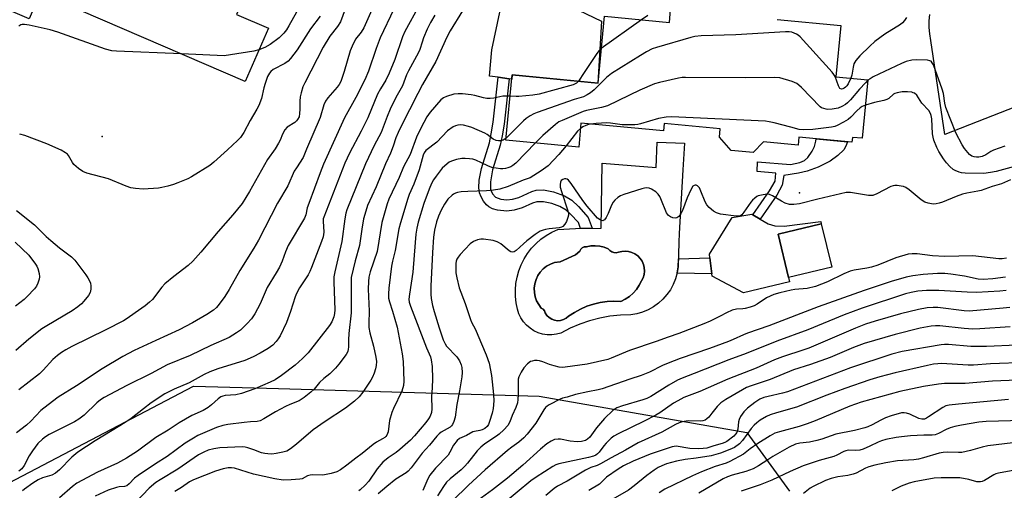
# Model space of a CAD drawing. Units: inches. Extents: x 1237765 to 1243765, y 517455 to 521456.
# Drawn here: x 1237936 to 1238265, y 518211 to 518369 of the extents above; entities that cross this region are included whole.
import ezdxf

# ---------------------------------------------------------------- set-up
doc = ezdxf.new("R2010")
doc.units = ezdxf.units.IN
doc.header["$MEASUREMENT"] = 0
for name, color, linetype in [('BLDG-Footprint', 5, 'Continuous'), ('CULTRL-Pad', 6, 'Continuous'), ('CULTRL-Swimming Pool in Ground', 4, 'Continuous'), ('ELEV-Spot Elevation', 7, 'Continuous'), ('NTRL-Trees', 3, 'Continuous'), ('TRANS-Driveway', 251, 'Continuous'), ('TRANS-Non Street Sidewalk', 7, 'Continuous'), ('Undefined', 1, 'Continuous')]:
    doc.layers.add(name, color=color, linetype=linetype)

msp = doc.modelspace()

# ---------------------------------------------------------------- linework, layer by layer
at = {"layer": 'BLDG-Footprint'}
for points, elevation in [([(1237951.6, 518398.58), (1237957.63, 518395.97), (1237963.26, 518409), (1238015.27, 518386.54), (1238008.29, 518370.37), (1238018.93, 518365.77), (1238011.22, 518347.91), (1237942.55, 518377.56), (1237938.82, 518368.91), (1237910.34, 518381.21), (1237911.33, 518383.49), (1237923.96, 518412.75), (1237924.23, 518413.36), (1237952.68, 518401.07)], 321.85), ([(1238207.6, 518285.68), (1238193.09, 518282.2), (1238189.62, 518296.72), (1238204.12, 518300.2)], 293.7)]:
    msp.add_lwpolyline(points, close=True, dxfattribs=dict(at, elevation=elevation))
at = {"layer": 'BLDG-Footprint', "elevation": 299.75}
msp.add_lwpolyline([(1238189.3, 518368.66), (1238210.63, 518366.63), (1238208.99, 518349.47), (1238219.72, 518348.45), (1238217.86, 518328.88), (1238214.56, 518329.19), (1238214.4, 518327.54), (1238196.64, 518329.23), (1238196.39, 518326.56), (1238184.74, 518327.67), (1238181.3, 518324.08), (1238173.88, 518324.79), (1238170.01, 518329.25), (1238170.28, 518332.08), (1238151.49, 518333.86), (1238151.25, 518331.32), (1238123.62, 518333.95), (1238122.86, 518325.95), (1238098.49, 518328.27), (1238100.57, 518350.13), (1238129.35, 518347.39), (1238131.48, 518369.76), (1238153.23, 518367.69), (1238153.64, 518372.06)], dxfattribs=at)
at = {"layer": 'CULTRL-Pad'}
msp.add_lwpolyline([(1238188.52, 518299.53), (1238191.63, 518299.4), (1238203.99, 518300.94), (1238204.12, 518300.2), (1238189.62, 518296.72), (1238193.09, 518282.2), (1238193.43, 518280.82), (1238178.02, 518277.12), (1238167.59, 518282.69), (1238167.49, 518283.45), (1238166.8, 518288.86), (1238166.65, 518290), (1238174.23, 518302.37), (1238180.85, 518303.48), (1238181.23, 518303.25), (1238183.59, 518301.82), (1238186.34, 518300.16)], close=True, dxfattribs=at)
for points in [[(1238158.33, 518327.2, 0), (1238157.77, 518318.36, 0), (1238156.51, 518297.01, 0), (1238156.43, 518294.12, 0), (1238156.21, 518285.75, 0), (1238155.88, 518283.75, 0), (1238155.32, 518281.8, 0), (1238154.55, 518279.92, 0), (1238153.58, 518278.15, 0), (1238152.41, 518276.49, 0), (1238151.06, 518274.97, 0), (1238149.56, 518273.62, 0), (1238147.91, 518272.44, 0), (1238146.14, 518271.45, 0), (1238144.26, 518270.67, 0), (1238142.32, 518270.11, 0), (1238140.32, 518269.76, 0), (1238136.82, 518269.64, 0), (1238133.34, 518269.26, 0), (1238129.9, 518268.63, 0), (1238126.52, 518267.75, 0), (1238123.21, 518266.61, 0), (1238119.99, 518265.23, 0), (1238116.89, 518263.63, 0), (1238115.39, 518263.22, 0), (1238113.85, 518263.03, 0), (1238112.31, 518263.05, 0), (1238110.77, 518263.29, 0), (1238109.29, 518263.73, 0), (1238107.88, 518264.38, 0), (1238106.58, 518265.22, 0), (1238105.41, 518266.23, 0), (1238104.38, 518267.4, 0), (1238103.53, 518268.69, 0), (1238102.87, 518270.09, 0), (1238102.41, 518271.57, 0), (1238101.95, 518273.7, 0), (1238101.7, 518275.87, 0), (1238101.67, 518278.05, 0), (1238101.84, 518280.22, 0), (1238102.22, 518282.37, 0), (1238102.81, 518284.47, 0), (1238103.6, 518286.5, 0), (1238104.59, 518288.45, 0), (1238105.75, 518290.29, 0), (1238107.09, 518292.01, 0), (1238108.59, 518293.6, 0), (1238110.24, 518295.03, 0), (1238112.02, 518296.29, 0), (1238113.91, 518297.38, 0), (1238115.9, 518298.28, 0), (1238121.82, 518298.61, 0), (1238130.36, 518298.79, 0), (1238130.75, 518320.56, 0), (1238148.87, 518319.06, 0), (1238149.17, 518327.57, 0)], [(1238134.65, 518290.58, 0), (1238133.92, 518290.84, 0), (1238133.28, 518291.29, 0), (1238132.78, 518291.88, 0), (1238131.37, 518292.43, 0), (1238129.91, 518292.77, 0), (1238128.41, 518292.89, 0), (1238126.91, 518292.8, 0), (1238125.44, 518292.49, 0), (1238124.73, 518292.46, 0), (1238124.07, 518292.2, 0), (1238123.55, 518291.71, 0), (1238123.22, 518291.08, 0), (1238121.79, 518289.84, 0), (1238116.65, 518287.52, 0), (1238114.78, 518287.26, 0), (1238113.41, 518286.75, 0), (1238112.14, 518286.03, 0), (1238111, 518285.13, 0), (1238110.01, 518284.06, 0), (1238109.2, 518282.85, 0), (1238108.58, 518281.53, 0), (1238108.17, 518280.13, 0), (1238107.99, 518278.68, 0), (1238108.03, 518277.22, 0), (1238108.3, 518275.79, 0), (1238108.78, 518274.42, 0), (1238109.47, 518273.13, 0), (1238110.35, 518271.97, 0), (1238110.99, 518271.62, 0), (1238111.45, 518271.06, 0), (1238111.66, 518270.36, 0), (1238112.23, 518269.51, 0), (1238112.96, 518268.79, 0), (1238113.83, 518268.25, 0), (1238114.79, 518267.9, 0), (1238115.81, 518267.75, 0), (1238116.83, 518267.83, 0), (1238117.82, 518268.11, 0), (1238118.72, 518268.6, 0), (1238119.5, 518269.26, 0), (1238121.43, 518270.54, 0), (1238123.47, 518271.65, 0), (1238125.6, 518272.57, 0), (1238127.81, 518273.3, 0), (1238130.07, 518273.83, 0), (1238132.36, 518274.16, 0), (1238134.68, 518274.27, 0), (1238137, 518274.18, 0), (1238138.48, 518274.96, 0), (1238139.86, 518275.9, 0), (1238141.11, 518277.01, 0), (1238142.22, 518278.26, 0), (1238143.17, 518279.64, 0), (1238143.94, 518281.12, 0), (1238144.45, 518282.15, 0), (1238144.77, 518283.25, 0), (1238144.9, 518284.39, 0), (1238144.82, 518285.53, 0), (1238144.55, 518286.64, 0), (1238144.08, 518287.69, 0), (1238143.44, 518288.64, 0), (1238142.65, 518289.46, 0), (1238141.72, 518290.13, 0), (1238140.69, 518290.63, 0), (1238139.59, 518290.94, 0), (1238138.45, 518291.05, 0), (1238137.31, 518290.96, 0), (1238136.2, 518290.68, 0), (1238135.43, 518290.53, 0)]]:
    msp.add_polyline3d(points, close=True, dxfattribs=at)
at = {"layer": 'CULTRL-Swimming Pool in Ground'}
msp.add_lwpolyline([(1238134.65, 518290.58), (1238135.43, 518290.53), (1238136.2, 518290.68), (1238137.31, 518290.96), (1238138.45, 518291.05), (1238139.59, 518290.94), (1238140.69, 518290.63), (1238141.72, 518290.13), (1238142.65, 518289.46), (1238143.44, 518288.64), (1238144.08, 518287.69), (1238144.55, 518286.64), (1238144.82, 518285.53), (1238144.9, 518284.39), (1238144.77, 518283.25), (1238144.45, 518282.15), (1238143.94, 518281.12), (1238143.17, 518279.64), (1238142.22, 518278.26), (1238141.11, 518277.01), (1238139.86, 518275.9), (1238138.48, 518274.96), (1238137, 518274.18), (1238134.68, 518274.27), (1238132.36, 518274.16), (1238130.07, 518273.83), (1238127.81, 518273.3), (1238125.6, 518272.57), (1238123.47, 518271.65), (1238121.43, 518270.54), (1238119.5, 518269.26), (1238118.72, 518268.6), (1238117.82, 518268.11), (1238116.83, 518267.83), (1238115.81, 518267.75), (1238114.79, 518267.9), (1238113.83, 518268.25), (1238112.96, 518268.79), (1238112.23, 518269.51), (1238111.66, 518270.36), (1238111.45, 518271.06), (1238110.99, 518271.62), (1238110.35, 518271.97), (1238109.47, 518273.13), (1238108.78, 518274.42), (1238108.3, 518275.79), (1238108.03, 518277.22), (1238107.99, 518278.68), (1238108.17, 518280.13), (1238108.58, 518281.53), (1238109.2, 518282.85), (1238110.01, 518284.06), (1238111, 518285.13), (1238112.14, 518286.03), (1238113.41, 518286.75), (1238114.78, 518287.26), (1238116.65, 518287.52), (1238121.79, 518289.84), (1238123.22, 518291.08), (1238123.55, 518291.71), (1238124.07, 518292.2), (1238124.73, 518292.46), (1238125.44, 518292.49), (1238126.91, 518292.8), (1238128.41, 518292.89), (1238129.91, 518292.77), (1238131.37, 518292.43), (1238132.78, 518291.88), (1238133.28, 518291.29), (1238133.92, 518290.84)], close=True, dxfattribs=at)
at = {"layer": 'ELEV-Spot Elevation'}
for p in [(1237963.26, 518329.44, 316.48), (1238196.87, 518310.57, 294.17)]:
    msp.add_point(p, dxfattribs=at)
at = {"layer": 'NTRL-Trees'}
msp.add_lwpolyline([(1237865.57, 518178.63), (1237993.89, 518245.85), (1238022.28, 518245.03), (1238109.66, 518242.5), (1238179.23, 518230.3), (1238193.52, 518210.62)], dxfattribs=at)
at = {"layer": 'TRANS-Driveway'}
for points in [[(1238120.25, 518373.01), (1238130.48, 518368.15), (1238129.31, 518347.39), (1238100.57, 518350.13), (1238100.44, 518348.73), (1238099.58, 518348.84), (1238095.91, 518349.31), (1238093, 518349.68), (1238093.78, 518358.54), (1238096.48, 518371.12)], [(1238274.85, 518341.62), (1238245.47, 518330.1), (1238240.84, 518361.68), (1238240.42, 518363.82), (1238240.22, 518365.99), (1238240.25, 518368.18), (1238240.49, 518370.35)]]:
    msp.add_lwpolyline(points, dxfattribs=at)
at = {"layer": 'TRANS-Non Street Sidewalk'}
for points in [[(1238099.58, 518348.84), (1238097.87, 518333.64), (1238097.26, 518329.68), (1238096.59, 518326.62), (1238094.05, 518318.27), (1238093.29, 518314.32), (1238093.31, 518311.7), (1238094, 518310.3), (1238095.01, 518309.13), (1238096.83, 518308.47), (1238098.81, 518308.24), (1238100.69, 518308.51), (1238102.86, 518309.09), (1238107.18, 518311.07), (1238108.57, 518311.52), (1238111.06, 518311.55), (1238114.42, 518310.88), (1238118.06, 518309.56), (1238120.62, 518308.1), (1238122.82, 518306.06), (1238126.07, 518302.38), (1238127.41, 518298.73), (1238123.5, 518298.64), (1238122.77, 518300.62), (1238120.16, 518303.46), (1238118.67, 518304.81), (1238116.57, 518306), (1238113.87, 518306.99), (1238111.11, 518307.59), (1238108.82, 518307.61), (1238107.39, 518307.13), (1238103.97, 518305.54), (1238101.23, 518304.81), (1238098.76, 518304.46), (1238095.63, 518304.81), (1238094.01, 518305.27), (1238092.74, 518305.87), (1238091.98, 518306.53), (1238090.98, 518307.81), (1238090.15, 518309.27), (1238089.62, 518310.57), (1238089.46, 518312.29), (1238089.59, 518314.79), (1238090.36, 518318.73), (1238092.95, 518327.34), (1238093.61, 518330.37), (1238094.22, 518334.29), (1238095.91, 518349.31)], [(1238207.05, 518321.21), (1238203.1, 518319.22), (1238199.38, 518317.82), (1238196.44, 518317.19), (1238191.56, 518316.46), (1238191.05, 518313.13), (1238189.18, 518309.86), (1238183.59, 518301.82), (1238181.23, 518303.25), (1238186.76, 518311.23), (1238188.66, 518314.51), (1238188.91, 518317.18), (1238182.63, 518317.77), (1238182.78, 518320.94), (1238193.81, 518320.1), (1238196.95, 518320.74), (1238198.5, 518321.39), (1238199.61, 518322.49), (1238201.09, 518324.56), (1238201.82, 518326.11), (1238202.28, 518327.92), (1238202.37, 518328.68), (1238212.9, 518327.68), (1238212.39, 518326.19), (1238211.64, 518324.98), (1238209.67, 518323.14)], [(1238166.8, 518288.86), (1238167.49, 518283.45), (1238155.85, 518283.66), (1238155.88, 518283.75), (1238156.21, 518285.75), (1238156.28, 518288.49)]]:
    msp.add_lwpolyline(points, close=True, dxfattribs=at)
at = {"layer": 'Undefined'}
msp.add_line((1238143.95, 518368.57, 302), (1238130.45, 518358.99, 302), dxfattribs=at)
for points, elevation in [([(1238057.69, 518381.34), (1238050.92, 518365.84), (1238050.07, 518364.42), (1238048.14, 518362.04), (1238046.97, 518359.75), (1238046.37, 518358.14), (1238044.36, 518351.2), (1238043.18, 518347.91), (1238042.65, 518346.92), (1238042.03, 518346.01), (1238038.87, 518342.41), (1238038.03, 518341.26), (1238037.53, 518340.07), (1238036.27, 518335.88), (1238031.69, 518325.26), (1238030.63, 518322.39), (1238028.33, 518318.99), (1238027.63, 518317.83), (1238025.47, 518312.98), (1238022.03, 518307.1), (1238015.6, 518294.79), (1238014.02, 518292.08), (1238009.36, 518284.59), (1238005.79, 518278.16), (1238004.37, 518275.88), (1238002.5, 518273.3), (1238001.58, 518272.21), (1238000.53, 518271.3), (1237998.34, 518269.86), (1237993.53, 518267.09), (1237989.01, 518264.69), (1237981.22, 518261.13), (1237974.02, 518257.73), (1237970.2, 518255.77), (1237963.28, 518251.6), (1237954.69, 518245.92), (1237948.52, 518242.11), (1237946.64, 518240.72), (1237942.75, 518237.64), (1237939.33, 518234.04), (1237937.97, 518232.73), (1237934.59, 518230.15)], 312), ([(1238045.11, 518373.41), (1238043.14, 518367.94), (1238042.13, 518366.33), (1238039.56, 518363.09), (1238037.27, 518359.39), (1238031.13, 518347.41), (1238030.52, 518346.1), (1238029.9, 518344.15), (1238029.56, 518342.74), (1238029.45, 518341.27), (1238029.48, 518338.58), (1238029.41, 518337.15), (1238029.2, 518336.12), (1238028.72, 518335.13), (1238028.38, 518334.69), (1238027.78, 518334.19), (1238025.18, 518332.57), (1238024.48, 518331.75), (1238023.69, 518330.29), (1238022.89, 518328.28), (1238022.38, 518327.29), (1238021.17, 518325.37), (1238018.62, 518321.73), (1238012.63, 518311.01), (1238010.12, 518306.99), (1238007.05, 518303.21), (1238002.18, 518297.69), (1237996.36, 518290.67), (1237993.62, 518287.7), (1237992.08, 518286.28), (1237987.25, 518282.59), (1237984.26, 518280.1), (1237983.26, 518279.03), (1237980.09, 518274.9), (1237979.11, 518273.92), (1237977.63, 518272.69), (1237974.28, 518270.44), (1237971.62, 518268.45), (1237970.47, 518267.72), (1237964.55, 518264.72), (1237953.09, 518259.13), (1237951.08, 518258.03), (1237949.63, 518257.13), (1237948.27, 518256.07), (1237946.77, 518254.74), (1237943.48, 518251.14), (1237942.26, 518249.91), (1237935.38, 518244.57)], 314), ([(1238036.32, 518369.84), (1238033.1, 518365.52), (1238028.55, 518358.5), (1238026.36, 518355.56), (1238025.56, 518354.77), (1238024.42, 518353.95), (1238020.56, 518351.93), (1238019.8, 518351.28), (1238019.28, 518350.64), (1238018.69, 518349.53), (1238017.85, 518347.2), (1238017.43, 518345.8), (1238016.61, 518342.21), (1238015.69, 518339.89), (1238015.08, 518338.63), (1238012.86, 518334.82), (1238010.7, 518330.79), (1238009.59, 518329.16), (1238008.6, 518328.14), (1238005.27, 518325), (1238000.72, 518320.84), (1237999.37, 518319.73), (1237993.23, 518315.92), (1237991.92, 518315.29), (1237988.67, 518313.96), (1237987.21, 518313.44), (1237985.24, 518312.87), (1237983.26, 518312.36), (1237982.13, 518312.17), (1237976.98, 518311.86), (1237974.49, 518312.01), (1237972.9, 518312.29), (1237971.35, 518312.83), (1237965.39, 518315.29), (1237958.15, 518317.23), (1237956.75, 518317.73), (1237955.32, 518318.71), (1237953.8, 518320.06), (1237953.29, 518320.76), (1237951.99, 518323.06), (1237951.64, 518323.5), (1237951.05, 518324.05), (1237949.57, 518324.91), (1237944.78, 518327.05), (1237937.33, 518329.78), (1237935.65, 518330.26)], 316), ([(1238074.66, 518370.18), (1238073.26, 518367.72), (1238072.14, 518365.46), (1238070.91, 518362.5), (1238070.4, 518361.13), (1238069.66, 518358.65), (1238069.23, 518357.59), (1238065.83, 518351.47), (1238065.23, 518350.14), (1238063.84, 518346.5), (1238061.67, 518342.55), (1238059.69, 518338.58), (1238058.71, 518336.18), (1238056.68, 518330.77), (1238054.38, 518326.51), (1238051.45, 518320.29), (1238045.26, 518304.87), (1238044.9, 518303.77), (1238044.52, 518301.87), (1238043.56, 518294.29), (1238041.19, 518284.16), (1238040.88, 518282.41), (1238040.85, 518280.64), (1238041.18, 518271.45), (1238041.11, 518270.12), (1238040.87, 518269.04), (1238040.19, 518267.42), (1238039.45, 518266.17), (1238032.23, 518256.94), (1238030.4, 518255.12), (1238027.86, 518252.81), (1238023.37, 518249.41), (1238021.21, 518247.97), (1238019.53, 518247.15), (1238014.35, 518244.89), (1238009.97, 518243.38), (1238008.02, 518242.89), (1238004.48, 518242.71), (1238003.73, 518242.51), (1238003.01, 518242.2), (1238002.07, 518241.54), (1237999.94, 518239.53), (1237998.83, 518238.7), (1237997.15, 518237.72), (1237993.32, 518236.04), (1237989.03, 518233.52), (1237985.33, 518231.13), (1237981.22, 518228.67), (1237975.11, 518224.09), (1237971.41, 518221.7), (1237968.41, 518220.02), (1237961.69, 518217.01), (1237954.83, 518213.34), (1237953.31, 518212.25), (1237948.95, 518208.37)], 306), ([(1238083.96, 518371.53), (1238079.77, 518364.91), (1238078.66, 518362.75), (1238075.05, 518354.61), (1238070.53, 518346.89), (1238068.94, 518343.91), (1238063.38, 518332.89), (1238062.43, 518330.84), (1238061.67, 518329.01), (1238060.75, 518326.21), (1238059.83, 518323.84), (1238058.13, 518320.31), (1238054.99, 518312.6), (1238052.16, 518306.37), (1238051.54, 518304.46), (1238050.85, 518301.93), (1238050.23, 518298.46), (1238049.42, 518292.95), (1238047.96, 518287.8), (1238046.72, 518282.25), (1238046.63, 518280.51), (1238046.72, 518270.41), (1238045.91, 518263.48), (1238045.8, 518261.4), (1238045.8, 518258.93), (1238045.71, 518258.17), (1238045.5, 518257.45), (1238044.94, 518256.47), (1238042.51, 518253.2), (1238041.41, 518251.85), (1238039.54, 518249.98), (1238037.53, 518248.36), (1238036.11, 518247.06), (1238034.23, 518244.86), (1238033.21, 518243.78), (1238030.96, 518242.02), (1238029.3, 518240.93), (1238026.18, 518239.72), (1238024.64, 518238.99), (1238021.37, 518237.24), (1238017.45, 518234.83), (1238016.18, 518234.2), (1238015.2, 518233.99), (1238012.92, 518233.86), (1238010.88, 518233.64), (1238005.36, 518232.93), (1238003.69, 518232.64), (1238001.6, 518231.99), (1237995.37, 518229.24), (1237993.81, 518228.4), (1237991.04, 518226.7), (1237984.99, 518222.22), (1237981.14, 518219.85), (1237975.29, 518215.9), (1237974.13, 518215), (1237972.34, 518213.12), (1237971.49, 518212.42), (1237970.76, 518212.16), (1237968.94, 518212.04), (1237968.08, 518211.88), (1237965.26, 518211.02), (1237960.9, 518208.91)], 304), ([(1238028.37, 518371.18), (1238025.84, 518366.6), (1238024.98, 518365.24), (1238024.15, 518364.15), (1238022.54, 518362.55), (1238019.49, 518360.35), (1238017.75, 518359.3), (1238015.78, 518358.48)], 318), ([(1238146.02, 518370), (1238143.95, 518368.57)], 302), ([(1237989.83, 518357.14), (1237968.05, 518358.03), (1237966.51, 518358.18), (1237964.37, 518358.79), (1237948.47, 518364.48), (1237945.91, 518365.25), (1237938.88, 518366.76), (1237937.24, 518367.02), (1237936.46, 518367), (1237936.02, 518366.86), (1237935.39, 518366.44)], 318), ([(1238232.66, 518369.33), (1238232.02, 518368.37), (1238231.29, 518367.57), (1238230.62, 518367.03), (1238225.37, 518363.77), (1238222.08, 518361.29), (1238220.35, 518359.79), (1238216.98, 518356.49), (1238215.71, 518354.96), (1238215.02, 518353.78), (1238214.74, 518352.7), (1238214.32, 518350.07), (1238213.98, 518349)], 300), ([(1238213.98, 518349), (1238213.14, 518347.17), (1238212.67, 518346.47), (1238212.2, 518345.95), (1238211.81, 518345.64), (1238211.33, 518345.42), (1238210.86, 518345.38), (1238210.36, 518345.61), (1238210.06, 518346), (1238209.83, 518346.5), (1238208.76, 518349.54), (1238208.31, 518350.29), (1238207.75, 518350.98), (1238197, 518362.92), (1238196.33, 518363.48), (1238195.83, 518363.78), (1238194.2, 518364.39), (1238193.34, 518364.55), (1238192.16, 518364.55), (1238175.53, 518363.58), (1238163.9, 518363.16), (1238161.82, 518362.99), (1238160.38, 518362.65), (1238148.9, 518359.31), (1238147.52, 518358.82), (1238145.53, 518357.84), (1238143.54, 518356.66), (1238133.82, 518350.54), (1238132.23, 518349.19), (1238128.1, 518345.07), (1238126.85, 518344.1), (1238125.74, 518343.39), (1238124.44, 518342.82), (1238121.3, 518341.83), (1238108.95, 518337.53), (1238107.86, 518337.08), (1238106.64, 518336.4), (1238105.25, 518335.47), (1238104.37, 518334.74), (1238099.84, 518330.1), (1238098.55, 518328.93)], 300), ([(1238015.78, 518358.48), (1238014.1, 518358.1), (1238006.2, 518356.79), (1238004.15, 518356.52), (1237989.83, 518357.14)], 318), ([(1238130.45, 518358.99), (1238129.63, 518358.16), (1238128.76, 518357), (1238124.66, 518350.95), (1238122.83, 518348.01)], 302), ([(1238265.6, 518326.19), (1238261.8, 518324.95), (1238260.85, 518324.46), (1238259.2, 518323.35), (1238257.94, 518322.76), (1238256.87, 518322.5), (1238256.08, 518322.51), (1238255.29, 518322.66), (1238254.54, 518322.93), (1238253.79, 518323.44), (1238253.19, 518324.06), (1238252.1, 518325.46), (1238251.28, 518326.67), (1238249.12, 518330.68), (1238245.85, 518339.2), (1238245.5, 518340.65), (1238245, 518343.85), (1238244.59, 518345.28), (1238241.66, 518353.44), (1238241.3, 518354.19), (1238240.87, 518354.68), (1238240.52, 518354.86), (1238239.72, 518355.02), (1238235.91, 518355.11), (1238234.46, 518355.03), (1238232.53, 518354.6), (1238230.97, 518353.96), (1238221.48, 518349.43), (1238220.44, 518348.85), (1238219.7, 518348.3)], 298), ([(1238122.83, 518348.01), (1238122.15, 518347.3), (1238120.99, 518346.77), (1238109.6, 518343.67), (1238107.54, 518343.36), (1238102.79, 518342.88), (1238101.9, 518342.86), (1238099.89, 518343)], 302), ([(1238219.7, 518348.3), (1238218.87, 518347.5), (1238216.92, 518345.37), (1238213.85, 518341.76), (1238212.88, 518340.77), (1238212.24, 518340.24), (1238211.03, 518339.54), (1238209.73, 518339.01), (1238207.75, 518338.66), (1238206.33, 518338.55), (1238205.77, 518338.6), (1238204.96, 518338.81), (1238204.19, 518339.13), (1238203.74, 518339.43), (1238197.47, 518345.85), (1238196.62, 518346.66), (1238195.93, 518347.18), (1238194.35, 518347.86), (1238190.18, 518349.15), (1238188.42, 518349.28), (1238178.62, 518349.12), (1238158.68, 518349.23), (1238157.49, 518349.19), (1238156.31, 518349.03), (1238149.94, 518347.62), (1238148.24, 518347.15), (1238143.33, 518345), (1238132.54, 518339.75), (1238130.47, 518339.15), (1238125.48, 518338.14), (1238124.42, 518337.87), (1238117.28, 518334.89), (1238116.23, 518334.34), (1238115.06, 518333.47), (1238110.83, 518329.82), (1238108.35, 518327.33)], 298), ([(1238099.89, 518343), (1238097.49, 518342.96), (1238094.45, 518342.37), (1238093.27, 518342.25), (1238092.1, 518342.24), (1238091.02, 518342.4), (1238088.04, 518343.2), (1238086.88, 518343.43), (1238083.93, 518343.73), (1238082.46, 518343.8), (1238081.05, 518343.62), (1238078.61, 518342.89), (1238077.59, 518342.46), (1238076.71, 518341.79), (1238073.09, 518337.68), (1238072.01, 518336.11), (1238070.01, 518332.28), (1238068.59, 518329.29), (1238066.39, 518323.45), (1238064.22, 518319.27), (1238062.75, 518315.75), (1238059.33, 518308.51), (1238058.74, 518306.89), (1238056.95, 518300.63), (1238055.32, 518290.95), (1238053.04, 518284.15), (1238052.6, 518282.3), (1238052.43, 518280.93), (1238052.41, 518278.31), (1238052.68, 518270.99), (1238052.57, 518266.89), (1238052.61, 518265.43), (1238052.87, 518263.73), (1238054.11, 518259.24), (1238054.96, 518255.54), (1238055.11, 518254.09), (1238055.03, 518252.69), (1238054.82, 518251.65), (1238054.37, 518250.23), (1238053.82, 518248.85), (1238053.27, 518247.84), (1238050.59, 518243.79), (1238049.3, 518242.22), (1238047.8, 518240.76), (1238044.73, 518238.48), (1238037.99, 518234), (1238033.94, 518231.15), (1238028.36, 518226.36), (1238026.32, 518224.81), (1238025.12, 518224.08), (1238023.78, 518223.66), (1238021.53, 518223.22), (1238020.14, 518223.09), (1238018.76, 518223.11), (1238017.72, 518223.27), (1238016.69, 518223.53), (1238014.06, 518224.52), (1238012.06, 518225.15), (1238011.2, 518225.36), (1238010.29, 518225.45), (1238002.66, 518225.12), (1238000.71, 518224.81), (1237998.81, 518224.35), (1237997.29, 518223.72), (1237995.59, 518222.81), (1237988.59, 518218.03), (1237982.7, 518214.49), (1237981.23, 518213.53), (1237979.01, 518211.67), (1237974.57, 518206.93)], 302), ([(1238268.77, 518319.43), (1238262.71, 518317.77), (1238260.73, 518317.36), (1238258.51, 518317.08), (1238252.29, 518317.23), (1238251.12, 518317.35), (1238250.31, 518317.55), (1238249, 518318.03), (1238248.28, 518318.45), (1238247.22, 518319.38), (1238246.04, 518320.62), (1238245.02, 518322), (1238243.47, 518324.44), (1238242.81, 518325.77), (1238241.8, 518328.26), (1238241.53, 518329.28), (1238241.38, 518330.32), (1238241.11, 518335.44), (1238240.92, 518336.48), (1238240.68, 518337.23), (1238240.1, 518338.18), (1238237.82, 518340.66), (1238236.06, 518343.27), (1238235.36, 518343.94), (1238234.93, 518344.15), (1238234.4, 518344.28), (1238232.99, 518344.41), (1238231.25, 518344.41), (1238229.58, 518344.15), (1238228.8, 518343.9), (1238228.32, 518343.64), (1238226.75, 518342.2), (1238226.08, 518341.82), (1238225.02, 518341.51), (1238221.94, 518340.88), (1238218.91, 518339.99)], 296), ([(1238218.91, 518339.99), (1238217.83, 518339.55), (1238217.11, 518339.09), (1238216.03, 518338.1), (1238213.97, 518335.98), (1238213.08, 518335.2), (1238211.58, 518334.27), (1238209.47, 518333.18), (1238208.66, 518332.85), (1238207.51, 518332.59), (1238201.3, 518331.78), (1238198.11, 518331.71), (1238196.7, 518331.8), (1238193.88, 518332.64), (1238188.36, 518334.04), (1238186.61, 518334.43), (1238185.46, 518334.58), (1238153.98, 518336.03), (1238152.19, 518335.97), (1238149.55, 518335.54), (1238143.56, 518333.74), (1238142.7, 518333.52), (1238141.67, 518333.38), (1238139.66, 518333.33), (1238137.46, 518333.41), (1238133.52, 518333.99), (1238132.29, 518334.1), (1238128.77, 518333.88), (1238126.83, 518333.65)], 296), ([(1238126.83, 518333.65), (1238126.12, 518333.48), (1238125.3, 518333.18), (1238124.26, 518332.66), (1238123.45, 518332.17)], 296), ([(1238098.55, 518328.93), (1238097.56, 518328.3), (1238096.78, 518328.02), (1238095.99, 518328.01), (1238095.19, 518328.18), (1238094.2, 518328.6), (1238092.27, 518330.11), (1238091.47, 518330.62), (1238087.03, 518332.51), (1238085.97, 518332.87), (1238084.34, 518333.24), (1238083.24, 518333.35), (1238082.4, 518333.27), (1238081.59, 518333.04), (1238080.83, 518332.68), (1238078.96, 518331.41), (1238075.31, 518327.62), (1238071.72, 518324.77), (1238071.15, 518324.02), (1238070.77, 518323.22), (1238069.39, 518318.36), (1238067.61, 518313.55), (1238066.1, 518310.07), (1238065.6, 518308.74), (1238063.19, 518300.51), (1238062.67, 518298.51), (1238061.38, 518291.26), (1238060.49, 518287.65), (1238060.19, 518286.04), (1238059.25, 518278.7), (1238059.14, 518276.72), (1238059.19, 518275.31), (1238059.47, 518274.05), (1238060.51, 518271), (1238062.08, 518265.62), (1238063.8, 518256.68), (1238064.12, 518254.04), (1238064.35, 518247.49), (1238064.17, 518246.05), (1238063.64, 518244.11), (1238060.83, 518238.37), (1238060.25, 518237.03), (1238059.52, 518234.32), (1238059.02, 518230.5), (1238058.58, 518229.45), (1238058.28, 518228.98), (1238057.89, 518228.59), (1238057.19, 518228.13), (1238055.17, 518227.04), (1238054.01, 518226.26), (1238050.4, 518223.28), (1238048.28, 518221.73), (1238045.24, 518219.34), (1238043.11, 518217.83), (1238041.87, 518217.12), (1238039.96, 518216.56), (1238037.16, 518216.05), (1238033.75, 518216.11), (1238032.92, 518216.05), (1238032, 518215.75), (1238030.3, 518214.82), (1238029.47, 518214.61), (1238026.54, 518214.39), (1238023.88, 518214.33), (1238021.09, 518214.74), (1238013.91, 518216.39), (1238007.63, 518218.31), (1238006.57, 518218.43), (1238005.5, 518218.42), (1238003.78, 518218.1), (1238001.23, 518217.34), (1237993.83, 518214.39), (1237992.56, 518213.8), (1237989.84, 518211.91), (1237987.61, 518210.52)], 300), ([(1238123.45, 518332.17), (1238122.48, 518331.22), (1238118.62, 518326.35)], 296), ([(1238108.35, 518327.33), (1238101.77, 518320.5), (1238100.84, 518319.78), (1238100.09, 518319.34), (1238099.14, 518318.96), (1238098.35, 518318.74), (1238097.5, 518318.62), (1238096.64, 518318.64), (1238093.83, 518319.13), (1238092.47, 518319.62), (1238090.27, 518320.7), (1238088.37, 518321.51), (1238087.38, 518321.83), (1238086.31, 518322.02), (1238084.86, 518322.14), (1238083.7, 518322.1), (1238081.97, 518321.72), (1238080.27, 518321.2), (1238079.5, 518320.83), (1238078.8, 518320.34), (1238077.12, 518318.81), (1238075.08, 518316.17), (1238074.29, 518314.95), (1238073.6, 518313.69), (1238072.78, 518311.8), (1238071.02, 518307.04), (1238069.13, 518300.72), (1238068.65, 518298.75), (1238068.34, 518296.78), (1238068.05, 518293.92), (1238067.29, 518284.05), (1238066.15, 518276.7), (1238065.98, 518274.97), (1238066.08, 518274), (1238066.5, 518272.6), (1238071.89, 518258.7), (1238073.23, 518255.63), (1238073.51, 518254.63), (1238073.74, 518252.4), (1238073.94, 518248.29), (1238073.81, 518245.31), (1238073.52, 518242.35), (1238073.64, 518238.27), (1238073.53, 518236.99), (1238073.11, 518235.81), (1238072.52, 518234.83), (1238071.65, 518233.68), (1238067.92, 518229.18), (1238066.49, 518227.76), (1238063, 518224.6), (1238061.73, 518223.64), (1238059.03, 518221.82), (1238057.24, 518220.3), (1238055.38, 518218.1), (1238052.61, 518213.97), (1238051.41, 518212.7), (1238049.71, 518211.11), (1238049.24, 518210.77)], 298), ([(1238118.62, 518326.35), (1238116.26, 518323.43), (1238112.63, 518319.69), (1238110.3, 518317.98), (1238107.89, 518316.36), (1238106.65, 518315.63), (1238104.28, 518314.82), (1238099.23, 518312.74), (1238096.42, 518311.87), (1238094.38, 518311.54), (1238092.03, 518311.28), (1238085.77, 518311.06), (1238083.46, 518310.91), (1238082.33, 518310.74), (1238081.64, 518310.53), (1238080.95, 518310.19), (1238080.48, 518309.86), (1238079, 518308.45), (1238077.88, 518306.81), (1238076.76, 518304.84), (1238075.9, 518302.76), (1238075.27, 518300.87), (1238074.62, 518298.05), (1238074.28, 518295.79), (1238073.93, 518290.61), (1238073.38, 518279.38), (1238073.34, 518276.69), (1238073.48, 518275.2), (1238073.89, 518272.84), (1238074.43, 518270.88), (1238076.09, 518265.36), (1238077.52, 518261.37), (1238078.1, 518260.03), (1238078.6, 518259.26), (1238082.02, 518255.7), (1238082.53, 518255.02), (1238082.95, 518254.26), (1238083.53, 518252.94), (1238083.75, 518252.12), (1238083.87, 518250.4), (1238083.75, 518248.93), (1238082.96, 518244.22), (1238082.03, 518239.72), (1238081.46, 518235.39), (1238081.07, 518234.03), (1238080.58, 518232.99), (1238080.26, 518232.53), (1238079.78, 518232.1), (1238076.78, 518230.36), (1238076.1, 518229.85), (1238075.33, 518229.12), (1238072.88, 518226.1), (1238070.47, 518223.33), (1238066.81, 518218.43), (1238065.72, 518217.32), (1238065.04, 518216.82), (1238061.64, 518214.71), (1238058.56, 518212.25), (1238055.75, 518209.79)], 296), ([(1238267.46, 518314.91), (1238264.42, 518313.6), (1238261.35, 518312.67), (1238257.67, 518311.39), (1238256.55, 518311.13), (1238252.82, 518310.54), (1238251.42, 518310.14), (1238249.24, 518309.34), (1238244.73, 518307.5), (1238243.58, 518307.11), (1238242.57, 518306.89), (1238241.8, 518306.82), (1238240.98, 518306.89), (1238239.89, 518307.12), (1238238.84, 518307.47), (1238237.62, 518308.22), (1238233.6, 518311.57), (1238232.46, 518312.37), (1238231.7, 518312.68), (1238230.89, 518312.86), (1238229.52, 518313.05), (1238228.7, 518313.06), (1238228.16, 518312.96), (1238227.37, 518312.67), (1238222.7, 518310.21), (1238221.37, 518309.72), (1238219.96, 518309.75), (1238213.87, 518310.71), (1238212.43, 518310.73), (1238202.94, 518308.49), (1238196.86, 518306.95), (1238194.91, 518306.64), (1238193.51, 518306.67), (1238192, 518307.15), (1238190.76, 518307.76), (1238187.79, 518309.56), (1238186.78, 518310.02), (1238185.99, 518310.13), (1238184.63, 518309.98), (1238183.03, 518309.56), (1238182.54, 518309.32), (1238181.88, 518308.86), (1238181.07, 518308.13), (1238180.51, 518307.51), (1238178.22, 518304.11), (1238177.52, 518303.25), (1238177.11, 518302.94), (1238176.73, 518302.8), (1238175.63, 518302.77), (1238170.36, 518303.44), (1238169.01, 518303.85), (1238168.06, 518304.44), (1238166.54, 518305.71), (1238165.79, 518306.53), (1238165.24, 518307.55), (1238163.82, 518311.18), (1238163.29, 518312.23), (1238162.63, 518312.98), (1238162.25, 518313.17), (1238161.86, 518313.21), (1238161.5, 518313.11), (1238161.14, 518312.81), (1238160.43, 518311.63), (1238159.19, 518308.95), (1238157.6, 518304.64), (1238157.11, 518303.6), (1238156.41, 518302.7), (1238155.75, 518302.26), (1238155.25, 518302.14), (1238154.43, 518302.24), (1238153.62, 518302.52), (1238152.92, 518302.97), (1238152.33, 518303.9), (1238150.4, 518308.6), (1238150.01, 518309.4), (1238149.54, 518310.14), (1238148.69, 518310.92), (1238147.22, 518311.88), (1238146.43, 518312.19), (1238145.72, 518312.26), (1238144.91, 518312.15), (1238144.04, 518311.92), (1238138.02, 518310.09), (1238136.92, 518309.65), (1238135.99, 518309.06), (1238134.95, 518308.17), (1238134.43, 518307.52), (1238133.91, 518306.47), (1238132.76, 518303.69), (1238132.09, 518302.39), (1238131.48, 518301.53), (1238131.11, 518301.29), (1238130.92, 518301.25), (1238130.49, 518301.32), (1238130.05, 518301.5), (1238129.18, 518302.14), (1238125.7, 518306.14), (1238124.24, 518308), (1238120.3, 518313.7), (1238119.4, 518314.86), (1238119, 518315.19), (1238118.55, 518315.33), (1238118.06, 518315.28), (1238117.57, 518315.1), (1238117.05, 518314.71), (1238116.72, 518314.14), (1238116.63, 518313.37), (1238116.71, 518312.55), (1238117.1, 518311.09), (1238119.22, 518304.52), (1238119.42, 518303.67), (1238119.45, 518303.11), (1238119.28, 518302.31), (1238118.73, 518301.01), (1238118.18, 518300.05), (1238117.54, 518299.36), (1238117.12, 518299.11), (1238116.33, 518298.87), (1238112.93, 518298.53), (1238111.77, 518298.33), (1238110.92, 518298.11), (1238109.96, 518297.7), (1238108.32, 518296.68), (1238105.53, 518294.51), (1238104.39, 518293.56), (1238101.9, 518291.24), (1238101.25, 518290.86), (1238100.81, 518290.72), (1238100.17, 518290.81), (1238099.55, 518291.15), (1238096.75, 518293.51), (1238096.06, 518293.99), (1238095.56, 518294.23), (1238094.17, 518294.59), (1238091, 518295.11), (1238090.14, 518295.13), (1238089.02, 518294.89), (1238087.69, 518294.34), (1238086.53, 518293.47), (1238083.15, 518289.98), (1238082.45, 518289.07), (1238082.07, 518288.37), (1238081.86, 518287.69), (1238081.74, 518286.9), (1238081.75, 518283.77), (1238082.04, 518282.09), (1238082.89, 518278.76), (1238084.83, 518273.52), (1238086.59, 518268.18), (1238087.01, 518267.23), (1238088.3, 518264.82), (1238089.14, 518262.9), (1238091.93, 518256.29), (1238092.83, 518253.51), (1238093.65, 518249.44), (1238094.32, 518242.98), (1238094.41, 518240.93), (1238094.2, 518238.39), (1238093.85, 518236.76), (1238093.03, 518233.98), (1238092.62, 518232.93), (1238092.22, 518232.32), (1238091.48, 518231.69), (1238090.54, 518231.22), (1238089.71, 518230.98), (1238087.98, 518230.66), (1238087.44, 518230.47), (1238085.28, 518229.32), (1238082.99, 518228.24), (1238082.13, 518227.58), (1238080.98, 518226.06), (1238079.75, 518223.71), (1238079.1, 518222.74), (1238074.9, 518218.3), (1238073, 518216), (1238072.31, 518214.77), (1238070.65, 518210.81)], 294), ([(1237934.59, 518304.73), (1237940.61, 518299.83), (1237944.53, 518295.97), (1237946.06, 518294.62), (1237948.96, 518292.2), (1237952.98, 518289.2), (1237954.16, 518288.03), (1237957.82, 518283.15), (1237958.49, 518282.16), (1237958.9, 518281.39), (1237959.32, 518280.32), (1237959.49, 518279.48), (1237959.48, 518278.3), (1237959.24, 518277.17), (1237958.66, 518276.16), (1237957.17, 518274.28), (1237956.36, 518273.43), (1237955.1, 518272.37), (1237953.28, 518271.07), (1237944.79, 518266.09), (1237943.1, 518264.98), (1237938.76, 518261.57), (1237934.33, 518257.75)], 316), ([(1237934.14, 518294.09), (1237938.67, 518289.72), (1237940.97, 518286.73), (1237941.43, 518286), (1237941.77, 518285.22), (1237942.19, 518283.57), (1237942.32, 518282.46), (1237942.22, 518281.66), (1237941.76, 518280.35), (1237941.27, 518279.34), (1237940.6, 518278.42), (1237938.2, 518275.86), (1237937.15, 518274.89), (1237934.26, 518272.67)], 318), ([(1238266.11, 518288.66), (1238264.74, 518288.5), (1238263.62, 518288.47), (1238254.89, 518289.52), (1238245.52, 518289.26), (1238241.39, 518289.5), (1238236.17, 518290.18), (1238234.53, 518290.2), (1238233.16, 518290.02), (1238229.05, 518288.79), (1238223.02, 518286.39), (1238220.94, 518285.68), (1238219.33, 518285.32), (1238215.13, 518284.69), (1238213.79, 518284.32), (1238211.7, 518283.47), (1238206.17, 518280.79), (1238202.17, 518279.22), (1238199.34, 518278.57), (1238195.26, 518278.21), (1238194.02, 518278.02), (1238190.26, 518277.13), (1238188.27, 518276.55), (1238185.81, 518275.46), (1238182.64, 518273.3), (1238181.62, 518272.78), (1238180.28, 518272.32), (1238178.64, 518271.87), (1238177.79, 518271.74), (1238175.71, 518271.63), (1238174.3, 518271.26), (1238172.4, 518270.44), (1238170.26, 518269.28), (1238166.91, 518267.62), (1238164.78, 518266.7), (1238156.38, 518263.52), (1238152.84, 518262.28), (1238148.77, 518260.75), (1238139.87, 518257.79), (1238133.79, 518255.2), (1238132.59, 518254.78), (1238125.72, 518253.23), (1238118.39, 518252.18), (1238117.37, 518252.09), (1238116.35, 518252.17), (1238114.69, 518252.58), (1238113.06, 518253.12), (1238110.82, 518254.02), (1238109.75, 518254.35), (1238108.92, 518254.44), (1238108.09, 518254.39), (1238107.28, 518254.22), (1238106.78, 518254.03), (1238105.68, 518253.26), (1238104.53, 518251.99), (1238103.58, 518250.54), (1238102.85, 518248.97), (1238102.65, 518248.13), (1238102.57, 518247.26), (1238102.64, 518242.99), (1238102.52, 518241.31), (1238102.34, 518240.22), (1238101.84, 518238.69), (1238100.61, 518236), (1238099.79, 518233.84), (1238099.12, 518232.66), (1238097.76, 518231.15), (1238096.28, 518229.74), (1238095.33, 518229.06), (1238091.4, 518226.55), (1238090.08, 518225.42), (1238088.87, 518224.12), (1238085.62, 518220.01), (1238084.7, 518218.96), (1238083.47, 518217.81), (1238079.86, 518214.82), (1238078.64, 518213.6), (1238077.58, 518212.24), (1238075.6, 518209.03)], 292), ([(1238265.82, 518282.31), (1238261.58, 518281.79), (1238258.37, 518281.54), (1238256.71, 518281.63), (1238252.09, 518282.65), (1238247.54, 518283.39), (1238245.49, 518283.57), (1238243.09, 518283.53), (1238238.24, 518283.25), (1238234.83, 518282.84), (1238232.54, 518282.34), (1238227.55, 518280.87), (1238218.42, 518277.89), (1238203.12, 518272.35), (1238186.55, 518266.05), (1238179.43, 518263.56), (1238178.07, 518263.01), (1238174.65, 518261.44), (1238173.03, 518260.79), (1238166.72, 518258.45), (1238156.88, 518255.06), (1238152.81, 518253.48), (1238150.94, 518252.69), (1238146.55, 518250.51), (1238143.84, 518249.39), (1238139.98, 518248.21), (1238130.73, 518244.98), (1238129.37, 518244.63), (1238125.92, 518243.96), (1238121.85, 518243.05), (1238118.97, 518242.13), (1238117.49, 518241.75), (1238116.68, 518241.44), (1238113, 518239.57), (1238112.32, 518239.13), (1238111.75, 518238.66), (1238111.14, 518237.88), (1238109.89, 518235.65), (1238108.48, 518233.47), (1238105.64, 518229.76), (1238104.5, 518228.46), (1238102.84, 518227.02), (1238100.44, 518225.37), (1238099.04, 518224.3), (1238091.52, 518217.74), (1238085.91, 518212.67), (1238080.56, 518207.42)], 290), ([(1238266.06, 518277.93), (1238263.94, 518277.66), (1238256.09, 518277.23), (1238252.98, 518277.33), (1238243.53, 518277.88), (1238239.35, 518277.92), (1238236.5, 518277.69), (1238234.22, 518277.26), (1238232.33, 518276.75), (1238217.75, 518271.98), (1238211.76, 518269.69), (1238199.64, 518264.67), (1238189.2, 518260.91), (1238179.01, 518256.8), (1238173.17, 518254.62), (1238161.59, 518250.03), (1238157.49, 518248.52), (1238156, 518247.83), (1238153.03, 518246.18), (1238147, 518242.41), (1238145.74, 518241.72), (1238144.36, 518241.19), (1238137.52, 518239.19), (1238135.68, 518238.54), (1238134.97, 518238.15), (1238134.28, 518237.64), (1238131.51, 518235.01), (1238128.8, 518231.91), (1238126.65, 518228.78), (1238125.84, 518228.05), (1238125.1, 518227.67), (1238123.76, 518227.25), (1238122.4, 518227.14), (1238120.05, 518227.43), (1238116.83, 518228.04), (1238115.96, 518228.09), (1238114.82, 518227.94), (1238113.61, 518227.39), (1238112.24, 518226.49), (1238110.08, 518224.72), (1238104.12, 518219.3), (1238099, 518215.03), (1238094.03, 518211.07), (1238087.88, 518206.59)], 288), ([(1238267.27, 518272.19), (1238265.05, 518271.92), (1238253.62, 518271), (1238252, 518271.11), (1238243.19, 518272.14), (1238241.59, 518272.2), (1238239.62, 518272.04), (1238236.7, 518271.53), (1238230.66, 518270.03), (1238222.13, 518267.58), (1238218.92, 518266.58), (1238215.52, 518265.28), (1238199.94, 518258.55), (1238198.23, 518257.94), (1238191.1, 518255.7), (1238188.4, 518254.69), (1238182.25, 518251.9), (1238172.87, 518248.22), (1238163.47, 518243.98), (1238158.1, 518241.97), (1238156.06, 518240.94), (1238154.57, 518240.1), (1238150.06, 518236.88), (1238148.74, 518236.06), (1238144.79, 518234.06), (1238136.13, 518229.86), (1238134.68, 518229.06), (1238133.78, 518228.37), (1238132.11, 518226.74), (1238131.34, 518225.88), (1238129.73, 518223.7), (1238129.2, 518223.17), (1238128.6, 518222.74), (1238127.82, 518222.4), (1238126.15, 518221.94), (1238116.19, 518219.81), (1238115.16, 518219.45), (1238114.16, 518218.95), (1238108.65, 518215.36), (1238106.84, 518214.05), (1238097.65, 518206.52)], 286), ([(1238267.39, 518265.69), (1238257.23, 518265.03), (1238254.91, 518264.97), (1238251.97, 518265.11), (1238243.8, 518266.05), (1238242.38, 518266.09), (1238240.94, 518265.98), (1238237.18, 518265.27), (1238228.83, 518263.1), (1238218.51, 518260.07), (1238214.91, 518258.75), (1238207.14, 518255.47), (1238200.53, 518253.09), (1238194.77, 518251.24), (1238186.99, 518248.01), (1238180.63, 518245.94), (1238179.06, 518245.33), (1238177.72, 518244.62), (1238172.16, 518241.36), (1238170.44, 518240.22), (1238169.19, 518239.05), (1238167.49, 518236.72), (1238166.41, 518235.44), (1238165.83, 518234.86), (1238165.19, 518234.41), (1238164.39, 518234.19), (1238163.52, 518234.12), (1238159.75, 518234.17), (1238158.82, 518234.12), (1238157.52, 518233.9), (1238156.5, 518233.58), (1238155.25, 518232.96), (1238150.67, 518230.39), (1238142.82, 518226.82), (1238138.49, 518224.33), (1238133.75, 518221.83), (1238130.12, 518219.77), (1238129.04, 518219.27), (1238126.98, 518218.52), (1238125.16, 518217.63), (1238118.97, 518213.97), (1238115.79, 518212.33), (1238114.61, 518211.58), (1238111.88, 518209.22)], 284), ([(1238272.93, 518253.72), (1238260.76, 518253.26), (1238255.06, 518252.91), (1238253.29, 518252.91), (1238244.36, 518253.37), (1238243.18, 518253.33), (1238241.7, 518253.18), (1238239.65, 518252.79), (1238228.87, 518250.26), (1238223.67, 518248.93), (1238220.4, 518247.92), (1238212, 518245), (1238206.02, 518242.81), (1238195.84, 518238.82), (1238189.11, 518236.91), (1238187.03, 518236.19), (1238185.72, 518235.61), (1238183.68, 518234.4), (1238182.5, 518233.52), (1238181.66, 518232.75), (1238180.66, 518231.6), (1238177.76, 518227.62), (1238176.76, 518226.55), (1238175.08, 518225.31), (1238173.52, 518224.58), (1238170.33, 518223.34), (1238167.2, 518222.45), (1238162.21, 518221.68), (1238158.55, 518221.3), (1238155.68, 518220.69), (1238152.27, 518219.75), (1238150.71, 518219.16), (1238149.52, 518218.58), (1238148.11, 518217.68), (1238145.7, 518215.91), (1238141.43, 518212.39), (1238139.58, 518211.02), (1238134.26, 518207.98)], 280), ([(1238272.63, 518247.89), (1238261.47, 518247.46), (1238252.28, 518246.69), (1238245.41, 518246.67), (1238243.36, 518246.5), (1238238.37, 518245.72), (1238230.43, 518244.02), (1238217.46, 518240.48), (1238213.68, 518239.09), (1238202.07, 518234.25), (1238199.41, 518233.23), (1238196.66, 518232.32), (1238190.17, 518230.55), (1238188.58, 518230.02), (1238187.02, 518229.16), (1238182.86, 518226.61), (1238180.3, 518224.84), (1238178.02, 518223.08), (1238173.51, 518220.6), (1238172.25, 518220.06), (1238168.55, 518218.87), (1238163.97, 518217.1), (1238160.93, 518215.73), (1238151.69, 518211.35), (1238149.78, 518210.11)], 278), ([(1238266.79, 518241.4), (1238250.04, 518239.79), (1238246.89, 518239.43), (1238245.88, 518239.18), (1238244.87, 518238.71), (1238240.05, 518235.49), (1238239.31, 518235.06), (1238238.66, 518234.8), (1238237.84, 518234.72), (1238236.83, 518234.95), (1238233.75, 518236.44), (1238232.7, 518236.82), (1238231.88, 518236.92), (1238231.03, 518236.84), (1238227.57, 518235.9), (1238225.6, 518235.24), (1238224.02, 518234.48), (1238221.21, 518232.82), (1238219.74, 518232.17), (1238218.68, 518231.81), (1238215.29, 518230.97), (1238209.02, 518229.7), (1238204.31, 518228.03), (1238202.67, 518227.59), (1238200.18, 518227.07), (1238196.93, 518226.73), (1238195.5, 518226.39), (1238193.37, 518225.36), (1238187.89, 518222.22), (1238186.16, 518221.19), (1238183.08, 518219.16), (1238181.32, 518218.16), (1238178.8, 518217.24), (1238174.23, 518216.04), (1238172.71, 518215.46), (1238171.26, 518214.73), (1238163.05, 518210)], 276), ([(1238271.62, 518234.37), (1238259.38, 518233.98), (1238256.91, 518233.71), (1238251.1, 518232.79), (1238248.89, 518232.35), (1238247.25, 518231.84), (1238245.93, 518231.29), (1238243.35, 518229.91), (1238242.29, 518229.53), (1238241.23, 518229.4), (1238238.45, 518229.38), (1238233.99, 518229.15), (1238231.01, 518228.88), (1238229.23, 518228.61), (1238225.69, 518227.94), (1238224.26, 518227.55), (1238223.17, 518227.1), (1238220.35, 518225.67), (1238218.17, 518224.76), (1238217.05, 518224.39), (1238215.67, 518224.22), (1238213.27, 518224.35), (1238212.38, 518224.19), (1238211.64, 518223.89), (1238209.36, 518222.73), (1238208.28, 518222.28), (1238203.37, 518220.86), (1238198.03, 518219.13), (1238193.67, 518217.24), (1238187.6, 518214.35), (1238183.62, 518212.8), (1238177.23, 518210.59)], 274), ([(1238273.81, 518227.46), (1238259.85, 518225.78), (1238258.03, 518225.39), (1238254.05, 518224.24), (1238251.18, 518223.62), (1238250.08, 518223.57), (1238246.41, 518223.72), (1238244.96, 518223.65), (1238243.55, 518223.33), (1238238.33, 518221.76), (1238236.72, 518221.36), (1238235.12, 518221.17), (1238229.67, 518220.78), (1238225.73, 518220.13), (1238222.03, 518219.34), (1238220.06, 518218.81), (1238218.9, 518218.32), (1238215.83, 518216.67), (1238214.81, 518216.28), (1238212.96, 518215.86), (1238209.69, 518215.48), (1238207.45, 518214.93), (1238205.58, 518214.17), (1238201.38, 518212.23), (1238200.41, 518211.63), (1238198.14, 518209.87)], 272), ([(1238273.8, 518218.54), (1238263.41, 518216.64), (1238262.62, 518216.44), (1238261.89, 518216.13), (1238258.73, 518214.21), (1238257.97, 518213.87), (1238257.49, 518213.75), (1238256.99, 518213.71), (1238256.26, 518213.78), (1238253.55, 518214.55), (1238250.53, 518215.08), (1238244.3, 518215.07), (1238241.95, 518214.95), (1238235.18, 518213.74), (1238233.53, 518213.32), (1238230.87, 518212.34), (1238227.74, 518210.72)], 270)]:
    msp.add_lwpolyline(points, dxfattribs=dict(at, elevation=elevation))
for points in [[(1238069.46, 518373.37, 308), (1238064.6, 518364.65, 308), (1238063.86, 518362.83, 308), (1238061.29, 518355.33, 308), (1238059.42, 518350.69, 308), (1238058.24, 518348.35, 308), (1238056.49, 518345.47, 308), (1238055.52, 518343.71, 308), (1238052.21, 518335.73, 308), (1238049.98, 518331.23, 308), (1238046.15, 518323.9, 308), (1238044.56, 518320.54, 308), (1238037.47, 518302.49, 308), (1238037.33, 518301.94, 308), (1238037.27, 518301.14, 308), (1238037.47, 518297.43, 308), (1238037.25, 518295.9, 308), (1238036.72, 518294.24, 308), (1238033.41, 518285.59, 308), (1238032.84, 518284.21, 308), (1238032.29, 518283.13, 308), (1238029.37, 518278.76, 308), (1238028.31, 518276.88, 308), (1238027.89, 518275.8, 308), (1238026.4, 518270.8, 308), (1238024.96, 518267.18, 308), (1238022.84, 518262.7, 308), (1238022.25, 518261.71, 308), (1238021.57, 518260.82, 308), (1238020.41, 518259.61, 308), (1238018.85, 518258.46, 308), (1238016.16, 518256.84, 308), (1238013.89, 518255.63, 308), (1238011.01, 518254.41, 308), (1238001.97, 518251.62, 308), (1237999.29, 518250.6, 308), (1237997.47, 518249.75, 308), (1237992.4, 518246.96, 308), (1237987.4, 518244.8, 308), (1237984.23, 518243.21, 308), (1237979.68, 518240.19, 308), (1237977.09, 518238.28, 308), (1237972.99, 518235.04, 308), (1237971.33, 518233.88, 308), (1237969.18, 518232.49, 308), (1237960.97, 518227.53, 308), (1237955.12, 518223.71, 308), (1237953.1, 518222.03, 308), (1237948.94, 518217.75, 308), (1237947.64, 518216.63, 308), (1237946.44, 518216, 308), (1237943.34, 518215.06, 308), (1237941.82, 518214.42, 308), (1237940.11, 518213.35, 308), (1237937.25, 518211.35, 308), (1237936.64, 518210.76, 308)], [(1238060.97, 518372.16, 310), (1238056.41, 518362.53, 310), (1238055, 518358.99, 310), (1238052.47, 518351.36, 310), (1238051.28, 518348.49, 310), (1238048.24, 518342.54, 310), (1238044.41, 518335.74, 310), (1238037.4, 518320.24, 310), (1238036.23, 518317.3, 310), (1238032.44, 518307.06, 310), (1238031.98, 518305.58, 310), (1238031.5, 518303.2, 310), (1238031.09, 518302.11, 310), (1238025.61, 518292.91, 310), (1238024.65, 518290.88, 310), (1238023.52, 518287.7, 310), (1238022.66, 518285.7, 310), (1238021.58, 518283.84, 310), (1238018.48, 518278.91, 310), (1238016.14, 518273.4, 310), (1238014.39, 518270.06, 310), (1238013.24, 518268.36, 310), (1238011.87, 518266.85, 310), (1238009.57, 518264.63, 310), (1238008.21, 518263.64, 310), (1238005.81, 518262.18, 310), (1237999.69, 518259.49, 310), (1237992.8, 518256.15, 310), (1237985.01, 518252.92, 310), (1237979.69, 518250.01, 310), (1237971.59, 518246.02, 310), (1237963.89, 518241.97, 310), (1237962.69, 518241.19, 310), (1237961.54, 518240.29, 310), (1237957.28, 518236.08, 310), (1237955.51, 518234.71, 310), (1237954.05, 518233.85, 310), (1237948.85, 518231.31, 310), (1237945.55, 518229.59, 310), (1237944.31, 518228.88, 310), (1237943.25, 518228.1, 310), (1237941.69, 518226.56, 310), (1237939.95, 518224.2, 310), (1237938.84, 518222.49, 310), (1237937.14, 518219.23, 310), (1237936.35, 518218.13, 310), (1237935.39, 518217.3, 310)], [(1238269.6, 518259.57, 282), (1238259.46, 518259.1, 282), (1238254.24, 518259.08, 282), (1238246.74, 518259.8, 282), (1238245.37, 518259.82, 282), (1238244.25, 518259.72, 282), (1238231.23, 518257.39, 282), (1238227.69, 518256.55, 282), (1238213.91, 518252, 282), (1238192.84, 518243.95, 282), (1238191.17, 518243.45, 282), (1238186.29, 518242.39, 282), (1238184.89, 518242, 282), (1238183.56, 518241.44, 282), (1238181.81, 518240.4, 282), (1238179.39, 518238.48, 282), (1238178.2, 518237.27, 282), (1238177.02, 518235.68, 282), (1238176.56, 518234.67, 282), (1238176.39, 518233.86, 282), (1238176.2, 518231.37, 282), (1238175.88, 518230.35, 282), (1238175.39, 518229.69, 282), (1238174.78, 518229.09, 282), (1238172.52, 518227.29, 282), (1238171.86, 518226.93, 282), (1238170.9, 518226.57, 282), (1238168.12, 518225.84, 282), (1238165.74, 518225.09, 282), (1238164.61, 518224.89, 282), (1238162.95, 518224.85, 282), (1238160.12, 518224.97, 282), (1238155.5, 518225.68, 282), (1238154.2, 518225.54, 282), (1238146.77, 518223.03, 282), (1238141.1, 518220.67, 282), (1238137.83, 518219.17, 282), (1238136.09, 518218.04, 282), (1238132.23, 518215.3, 282), (1238131.6, 518214.77, 282), (1238130.44, 518213.54, 282), (1238129.79, 518213, 282), (1238126.27, 518210.86, 282)]]:
    msp.add_polyline3d(points, dxfattribs=at)

doc.saveas('drawing.dxf')
